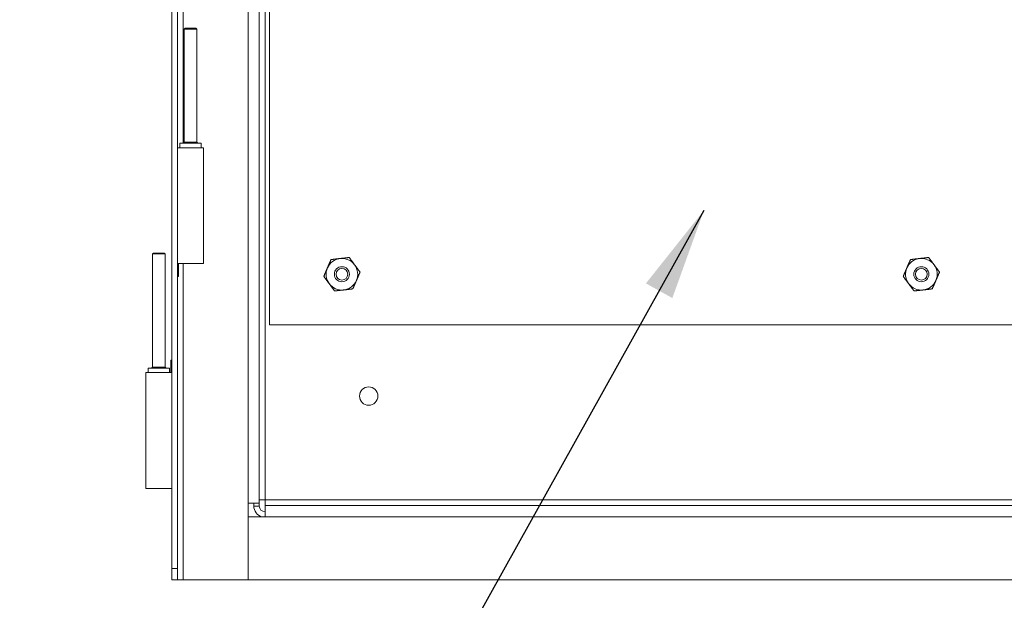
# Model space of a CAD drawing. Extents: x 8.8 to 86.2, y 16.9 to 67.6.
# Drawn here: x 24.7 to 35.4, y 28.9 to 35.2 of the extents above; entities that cross this region are included whole.
import ezdxf

# ---------------------------------------------------------------- set-up
doc = ezdxf.new("R2010")
doc.units = 0
doc.header["$MEASUREMENT"] = 0
doc.dimstyles.get("Standard").update_dxf_attribs({"dimtxt": 0.18, "dimasz": 0.18, "dimexe": 0.18, "dimexo": 0.0625, "dimgap": 0.09, "dimtad": 0, "dimtih": 1, "dimtoh": 1, "dimdec": 4, "dimzin": 0, "dimdsep": 46, "dimtxsty": 'Standard', "dimcen": 0.09, "dimadec": 0, "dimazin": 0, "dimtfac": 1, "dimtdec": 4, "dimtofl": 0, "dimtmove": 0, "dimatfit": 3, "dimfxl": 0, "dimtolj": 1, "dimtzin": 0, "dimarcsym": 0})

# ---------------------------------------------------------------- blocks, each defined once
blk = doc.blocks.new('A$C440B4192')
at = {"color": 7, "linetype": 'Continuous', "lineweight": 0}
blk.add_lwpolyline([(0, 10.161), (0, 21.672), (14.164, 21.672), (14.164, 0), (0, 0), (0, 10.161)], dxfattribs=at)
blk = doc.blocks.new('A$C029F0550')
at = {"color": 0, "linetype": 'Continuous', "lineweight": 0, "extrusion": (0, 2.22045e-16, -1)}
for centre, radius in [((-0.788, 0.551), 0.082), ((-0.788, 0.551), 0.0634), ((-7.088, 0.551), 0.082), ((-7.088, 0.551), 0.0634)]:
    blk.add_circle(centre, radius, dxfattribs=at)
at = {"color": 0, "linetype": 'Continuous', "lineweight": 0}
for centre, start, end in [((0.788, 0.551), 96.5975, 156.5975), ((0.788, 0.551), 36.5975, 96.5975), ((0.788, 0.551), 336.5975, 36.5975), ((7.088, 0.551), 96.5975, 156.5975), ((7.088, 0.551), 36.5975, 96.5975), ((7.088, 0.551), 336.5975, 36.5975), ((0.788, 0.551), 156.5975, 216.5975), ((7.088, 0.551), 156.5975, 216.5975), ((0.788, 0.551), 216.5975, 276.5975), ((0.788, 0.551), 276.5975, 336.5975), ((7.088, 0.551), 216.5975, 276.5975), ((7.088, 0.551), 276.5975, 336.5975)]:
    blk.add_arc(centre, 0.172, start, end, dxfattribs=at)
for points, weights in [([(0.67, 0.71), (0.648, 0.662), (0.63, 0.619)], [1.71975978528, 1.85278366762, 1.85278366762]), ([(0.67, 0.71), (0.722, 0.717), (0.768, 0.722)], [1.71975978528, 1.85278366762, 1.85278366762]), ([(0.768, 0.722), (0.814, 0.727), (0.867, 0.733)], [1.85278366762, 1.85278366762, 1.71975978528]), ([(0.867, 0.733), (0.899, 0.691), (0.926, 0.654)], [1.71975978528, 1.85278366762, 1.85278366762]), ([(0.926, 0.654), (0.954, 0.617), (0.985, 0.574)], [1.85278366762, 1.85278366762, 1.71975978528]), ([(6.97, 0.71), (6.948, 0.662), (6.93, 0.619)], [1.71975978528, 1.85278366762, 1.85278366762]), ([(6.97, 0.71), (7.022, 0.717), (7.068, 0.722)], [1.71975978528, 1.85278366762, 1.85278366762]), ([(7.068, 0.722), (7.114, 0.727), (7.167, 0.733)], [1.85278366762, 1.85278366762, 1.71975978528]), ([(7.167, 0.733), (7.199, 0.691), (7.226, 0.654)], [1.71975978528, 1.85278366762, 1.85278366762]), ([(7.226, 0.654), (7.254, 0.617), (7.285, 0.574)], [1.85278366762, 1.85278366762, 1.71975978528]), ([(0.63, 0.619), (0.612, 0.577), (0.591, 0.528)], [1.85278366762, 1.85278366762, 1.71975978528]), ([(0.985, 0.574), (0.964, 0.525), (0.946, 0.483)], [1.71975978528, 1.85278366762, 1.85278366762]), ([(6.93, 0.619), (6.912, 0.577), (6.891, 0.528)], [1.85278366762, 1.85278366762, 1.71975978528]), ([(7.285, 0.574), (7.264, 0.525), (7.246, 0.483)], [1.71975978528, 1.85278366762, 1.85278366762]), ([(0.65, 0.448), (0.622, 0.485), (0.591, 0.528)], [1.85278366762, 1.85278366762, 1.71975978528]), ([(0.709, 0.369), (0.677, 0.411), (0.65, 0.448)], [1.71975978528, 1.85278366762, 1.85278366762]), ([(0.946, 0.483), (0.928, 0.44), (0.906, 0.392)], [1.85278366762, 1.85278366762, 1.71975978528]), ([(6.95, 0.448), (6.922, 0.485), (6.891, 0.528)], [1.85278366762, 1.85278366762, 1.71975978528]), ([(7.009, 0.369), (6.977, 0.411), (6.95, 0.448)], [1.71975978528, 1.85278366762, 1.85278366762]), ([(7.246, 0.483), (7.228, 0.44), (7.206, 0.392)], [1.85278366762, 1.85278366762, 1.71975978528]), ([(0.808, 0.38), (0.762, 0.375), (0.709, 0.369)], [1.85278366762, 1.85278366762, 1.71975978528]), ([(0.906, 0.392), (0.854, 0.385), (0.808, 0.38)], [1.71975978528, 1.85278366762, 1.85278366762]), ([(7.108, 0.38), (7.062, 0.375), (7.009, 0.369)], [1.85278366762, 1.85278366762, 1.71975978528]), ([(7.206, 0.392), (7.154, 0.385), (7.108, 0.38)], [1.71975978528, 1.85278366762, 1.85278366762])]:
    blk.add_rational_spline(points, weights, degree=2, dxfattribs=at)
blk.add_blockref('A$C440B4192', (0, 0))

msp = doc.modelspace()

# ---------------------------------------------------------------- linework, layer by layer
at = {"color": 0, "linetype": 'Continuous', "lineweight": 0, "extrusion": (0, 1, 2.22045e-16)}
for p, q in [((27.173, 55.82), (27.173, 29.989)), ((27.295, 55.82), (27.295, 29.989)), ((27.358, 30.027), (27.358, 54.479)), ((26.345, 29.28), (26.345, 54.28)), ((26.405, 29.28), (26.405, 54.28)), ((26.468, 33.905), (26.468, 50.125)), ((26.488, 35.155), (26.478, 35.145)), ((26.478, 35.145), (26.617, 35.145)), ((26.478, 35.145), (26.478, 33.915)), ((26.607, 35.155), (26.488, 35.155)), ((26.607, 35.155), (26.617, 35.145)), ((26.617, 35.145), (26.617, 33.915)), ((26.689, 33.855), (26.405, 33.855)), ((26.662, 33.905), (26.432, 33.905)), ((26.432, 33.905), (26.432, 33.855)), ((26.478, 33.915), (26.468, 33.905)), ((26.617, 33.915), (26.478, 33.915)), ((26.617, 33.915), (26.627, 33.905)), ((26.662, 33.905), (26.662, 33.855)), ((26.689, 32.595), (26.689, 33.855)), ((26.144, 32.71), (26.134, 32.7)), ((26.273, 32.7), (26.134, 32.7)), ((26.134, 32.7), (26.134, 31.47)), ((26.144, 32.71), (26.263, 32.71)), ((26.263, 32.71), (26.273, 32.7)), ((26.273, 32.7), (26.273, 31.47)), ((26.689, 32.595), (26.405, 32.595)), ((26.417, 32.595), (26.417, 32.457)), ((26.468, 29.155), (26.468, 32.595)), ((26.417, 32.457), (26.405, 32.457)), ((26.333, 31.547), (26.345, 31.547)), ((26.333, 31.41), (26.333, 31.547)), ((26.061, 31.41), (26.345, 31.41)), ((26.061, 30.15), (26.061, 31.41)), ((26.088, 31.46), (26.318, 31.46)), ((26.088, 31.46), (26.088, 31.41)), ((26.134, 31.47), (26.124, 31.46)), ((26.134, 31.47), (26.273, 31.47)), ((26.273, 31.47), (26.283, 31.46)), ((26.318, 31.46), (26.318, 31.41)), ((26.061, 30.15), (26.345, 30.15)), ((27.173, 29.155), (27.173, 29.989)), ((27.173, 29.989), (27.295, 29.989)), ((27.235, 29.989), (27.235, 29.959)), ((27.358, 30.027), (27.295, 30.027)), ((27.295, 29.959), (27.295, 29.989)), ((41.613, 30.027), (27.358, 30.027)), ((27.358, 30.027), (27.358, 29.964)), ((27.295, 29.959), (27.235, 29.959)), ((27.358, 29.964), (41.613, 29.964)), ((27.358, 29.964), (27.358, 29.842)), ((27.358, 29.842), (27.174, 29.842)), ((27.174, 29.842), (27.174, 29.155)), ((27.358, 29.842), (41.613, 29.842)), ((26.345, 29.155), (26.345, 29.28)), ((26.345, 29.28), (26.405, 29.28)), ((26.405, 29.28), (26.405, 29.155)), ((26.405, 29.155), (26.345, 29.155)), ((26.405, 29.155), (26.468, 29.155)), ((27.173, 29.155), (26.468, 29.155)), ((27.174, 29.155), (41.797, 29.155))]:
    msp.add_line(p, q, dxfattribs=at)
at = {"color": 0, "linetype": 'Continuous', "lineweight": 0}
msp.add_circle((28.485, 31.155), 0.1, dxfattribs=at)
for radius, end in [(0.122, 253.2744), (0.0625, 270)]:
    msp.add_arc((27.358, 29.959), radius, 180, end, dxfattribs=at)

# ---------------------------------------------------------------- block references
msp.add_blockref('A$C029F0550', (27.406, 31.929))

# ---------------------------------------------------------------- leaders
msp.add_leader([(32.13, 33.174), (27.132, 24.208), (24.691, 24.208)], dimstyle='Standard', override={"dimasz": 1, "dimgap": 0.09, "dimtad": 0})

doc.saveas('drawing.dxf')
